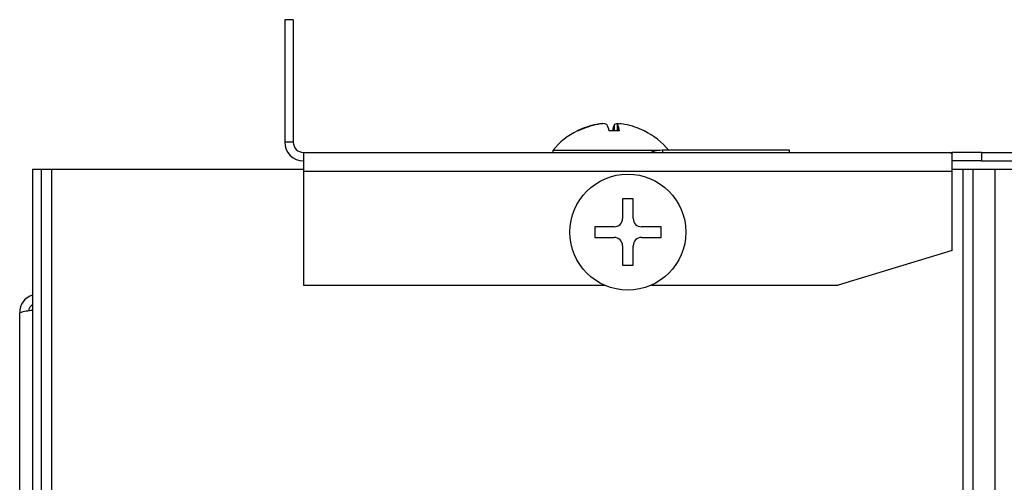
# Model space of a CAD drawing. Extents: x 1 to 124, y -5 to 74.
# Drawn here: x 105 to 109, y 29 to 31 of the extents above; entities that cross this region are included whole.
import ezdxf

# ---------------------------------------------------------------- set-up
doc = ezdxf.new("R2010")
doc.units = 0
doc.header["$MEASUREMENT"] = 0
doc.layers.get('0').update_dxf_attribs({"linetype": 'CONTINUOUS'})

msp = doc.modelspace()

# ---------------------------------------------------------------- linework, layer by layer
at = {"color": 7, "linetype": 'CONTINUOUS'}
for p, q in [((105.86374, 30.74864), (105.86374, 30.28764)), ((105.89574, 30.74864), (105.86374, 30.74864)), ((105.89574, 30.74864), (105.89574, 30.28764)), ((107.03864, 30.35341), (107.03864, 30.35424)), ((107.10613, 30.33054), (107.10613, 30.35424)), ((107.11695, 30.35475), (107.11695, 30.33026)), ((107.11713, 30.35424), (107.11732, 30.35475)), ((107.11713, 30.33025), (107.11713, 30.35424)), ((105.89574, 30.28764), (105.86374, 30.28764)), ((105.93474, 30.24864), (105.93474, 30.17764)), ((105.93474, 30.24864), (108.37774, 30.24864)), ((106.87324, 30.25649), (106.87324, 30.24864)), ((107.2773, 30.25649), (106.87324, 30.25649)), ((107.76524, 30.25683), (107.28624, 30.25683)), ((107.28624, 30.25683), (107.28624, 30.24864)), ((107.76524, 30.24864), (107.76524, 30.25683)), ((108.37066, 30.24855), (108.37774, 30.24864)), ((108.37774, 30.24207), (108.37066, 30.24855)), ((108.37774, 30.24864), (108.37774, 30.2451)), ((108.48812, 30.24864), (108.37774, 30.24864)), ((108.37774, 30.17764), (108.37774, 30.24207)), ((108.48812, 30.24864), (108.48812, 30.21664)), ((108.48812, 30.24864), (108.6139, 30.24864)), ((108.48812, 30.21664), (108.37774, 30.21664)), ((108.48812, 30.21664), (108.6139, 30.21664)), ((104.91424, 30.18404), (104.91424, 15.89267)), ((104.94624, 30.18404), (104.91424, 30.18404)), ((104.94624, 30.18404), (104.94624, 15.89267)), ((104.98524, 30.18404), (104.94624, 30.18404)), ((105.93474, 30.18404), (104.98524, 30.18404)), ((104.98524, 30.18404), (104.98524, 15.89267)), ((105.93474, 30.17764), (108.37774, 30.17764)), ((105.93474, 30.17764), (105.93474, 29.74864)), ((108.41843, 30.18404), (108.37774, 30.18404)), ((108.37774, 29.8799), (108.37774, 30.17764)), ((108.4553, 30.18404), (108.41843, 30.18404)), ((108.41843, 30.18404), (108.41843, 20.07467)), ((108.53787, 30.18404), (108.4553, 30.18404)), ((108.4553, 30.18404), (108.4553, 20.07467)), ((108.62576, 30.18404), (108.53787, 30.18404)), ((108.53787, 30.18404), (108.53787, 20.07467)), ((107.17624, 30.07364), (107.13624, 30.07364)), ((107.13624, 30.07364), (107.13624, 29.99989)), ((107.17624, 29.99989), (107.17624, 30.07364)), ((107.10499, 29.96864), (107.03124, 29.96864)), ((107.03124, 29.96864), (107.03124, 29.92864)), ((107.28124, 29.96864), (107.20749, 29.96864)), ((107.28124, 29.92864), (107.28124, 29.96864)), ((107.03124, 29.92864), (107.10499, 29.92864)), ((107.20749, 29.92864), (107.28124, 29.92864)), ((107.13624, 29.89739), (107.13624, 29.82364)), ((107.17624, 29.82364), (107.17624, 29.89739)), ((108.37774, 29.8799), (107.94842, 29.74864)), ((107.13624, 29.82364), (107.17624, 29.82364)), ((105.93474, 29.74864), (107.06825, 29.74864)), ((107.24423, 29.74864), (107.94842, 29.74864)), ((104.86561, 15.89267), (104.86561, 29.64448))]:
    msp.add_line(p, q, dxfattribs=at)
at = {"color": 7, "linetype": 'CONTINUOUS', "flags": 128}
msp.add_lwpolyline([(107.09174, 30.33018), (107.08828, 30.33034), (107.08512, 30.33045)], dxfattribs=at)
at = {"color": 7, "linetype": 'CONTINUOUS'}
msp.add_circle((107.15624, 29.94864), 0.2185, dxfattribs=at)
for centre, radius, start, end in [((107.0897, 30.0794), 0.27954, 100.52291, 116.41891), ((107.09399, 30.0794), 0.27954, 100.52291, 116.41891), ((107.05844, 30.27174), 0.08484, 87.52705, 103.49382), ((107.06015, 30.3064), 0.05084, 70.21339, 109.78661), ((106.99382, 30.31373), 0.09284, 9.93809, 25.87353), ((107.18967, 30.31373), 0.09284, 154.12647, 170.06191), ((107.11716, 30.33246), 0.02442, 80.02756, 116.8474), ((107.03359, 30.31373), 0.09284, 9.93809, 25.87353), ((107.12734, 30.28628), 0.07019, 75.55479, 97.87013), ((107.09379, 30.0794), 0.27954, 63.58109, 79.47709), ((107.09174, 30.07664), 0.283, 116.37608, 140.54147), ((106.96748, 30.32719), 0.00333, 50.24905, 116.09575), ((107.10516, 30.07956), 0.25098, 85.45583, 94.54417), ((107.21572, 30.32656), 0.00402, 52.4426, 75.05023), ((107.09174, 30.07664), 0.283, 39.45853, 63.62392), ((105.93474, 30.28764), 0.071, 180, 270), ((105.93474, 30.28764), 0.039, 180, 270), ((107.28624, 30.13583), 0.121, 90, 111.19232), ((107.10499, 29.99989), 0.03125, 270, 0), ((107.20749, 29.99989), 0.03125, 180, 270), ((107.10499, 29.89739), 0.03125, 360, 90), ((107.20749, 29.89739), 0.03125, 90, 180), ((104.93074, 29.64794), 0.06521, 104.64803, 183.03889), ((104.92772, 29.65017), 0.02873, 117.97855, 177.15845), ((104.92134, 29.47658), 0.1769, 92.2987, 108.36125)]:
    msp.add_arc(centre, radius, start, end, dxfattribs=at)

doc.saveas('drawing.dxf')
